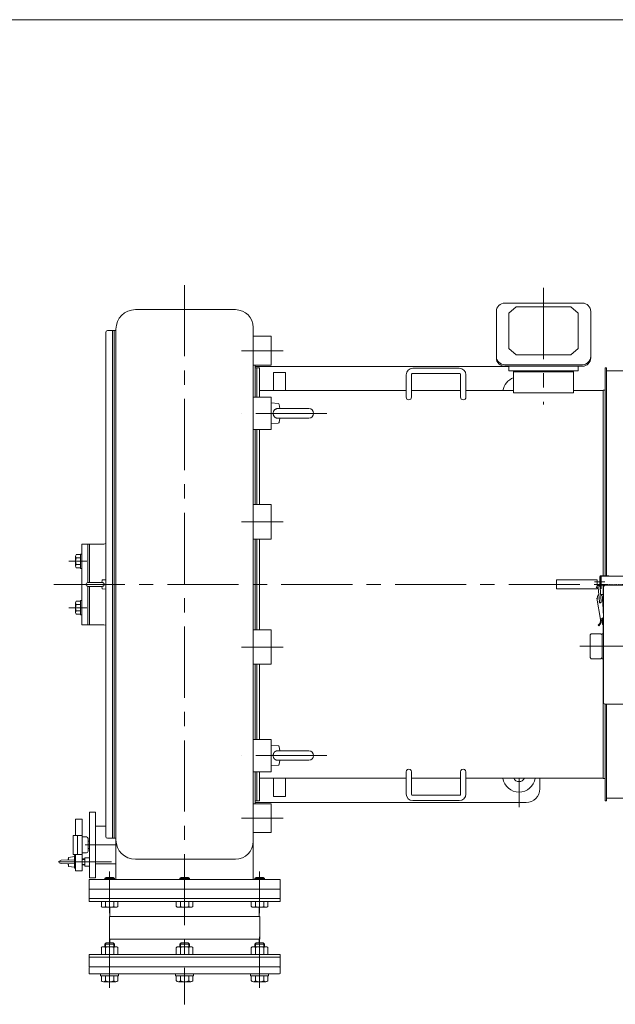
# Model space of a CAD drawing. Units: millimetres. Extents: x -2850 to 2850, y -1972 to 2067.
# Drawn here: x -599 to 399, y 279 to 1928 of the extents above; entities that cross this region are included whole.
import ezdxf

# ---------------------------------------------------------------- set-up
doc = ezdxf.new("R2010")
doc.units = ezdxf.units.MM
doc.header["$LTSCALE"] = 3.75
doc.linetypes.add('CENTER', pattern=[50.8, 31.75, -6.35, 6.35, -6.35])
for name, color, linetype in [('Layer0001', 7, 'Continuous'), ('Layer0002', 7, 'Continuous'), ('Layer0003', 7, 'Continuous'), ('Layer0004', 7, 'Continuous'), ('Layer0006', 7, 'Continuous'), ('Layer0007', 7, 'Continuous'), ('ZUWAKU', 7, 'Continuous')]:
    doc.layers.add(name, color=color, linetype=linetype)

# ---------------------------------------------------------------- blocks, each defined once
blk = doc.blocks.new('DC_GROUP_SSTB-8H_49')
at = {"color": 7, "linetype": 'Continuous', "lineweight": 13}
for p, q in [((-505.2, 1029.2), (-505.2, 1012.8)), ((-497.2, 1032), (-504.1, 1032)), ((-497.2, 1026.5), (-504.1, 1026.5)), ((-494.7, 1033), (-497.2, 1033)), ((-497.2, 1033), (-497.2, 1009)), ((-494.7, 1033), (-494.7, 1009)), ((-497.2, 1015.5), (-504.1, 1015.5)), ((-497.2, 1010), (-504.1, 1010)), ((-494.7, 1009), (-497.2, 1009))]:
    blk.add_line(p, q, dxfattribs=at)
for centre, radius, start, end in [((-501.3, 1029.2), 3.88, 134.9559, 225.0441), ((-491.4, 1021), 13.8, 156.5734, 203.4266), ((-501.3, 1012.8), 3.88, 134.9559, 225.0441)]:
    blk.add_arc(centre, radius, start, end, dxfattribs=at)
blk = doc.blocks.new('DC_GROUP_SSTB-8H_50')
at = {"color": 7, "linetype": 'Continuous', "lineweight": 13}
for p, q in [((-505.2, 935), (-505.2, 951.4)), ((-497.2, 954.2), (-504.1, 954.2)), ((-497.2, 948.7), (-504.1, 948.7)), ((-494.7, 955.2), (-497.2, 955.2)), ((-497.2, 931.2), (-497.2, 955.2)), ((-494.7, 931.2), (-494.7, 955.2)), ((-497.2, 937.7), (-504.1, 937.7)), ((-497.2, 932.2), (-504.1, 932.2)), ((-494.7, 931.2), (-497.2, 931.2))]:
    blk.add_line(p, q, dxfattribs=at)
for centre, radius, start, end in [((-501.3, 951.4), 3.88, 134.9559, 225.0441), ((-491.4, 943.2), 13.8, 156.5734, 203.4266), ((-501.3, 935), 3.88, 134.9559, 225.0441)]:
    blk.add_arc(centre, radius, start, end, dxfattribs=at)
blk = doc.blocks.new('DC_GROUP_SSTB-8H_51')
at = {"color": 7, "linetype": 'Continuous', "lineweight": 13}
for p, q in [((-505.2, 528.2), (-507.2, 528.2)), ((-507.2, 528.2), (-507.2, 507.2)), ((-505.2, 507.2), (-505.2, 528.2)), ((-507.2, 507.2), (-505.2, 507.2))]:
    blk.add_line(p, q, dxfattribs=at)
blk = doc.blocks.new('DC_GROUP_SSTB-8H_52')
at = {"color": 7, "linetype": 'Continuous', "lineweight": 13}
for p, q in [((383.6, 1344.6), (381.3, 1344.6)), ((381.3, 1344.6), (381.3, 996.7)), ((383.6, 1344.6), (383.6, 996.7)), ((549.6, 1339.6), (383.6, 1339.6)), ((551.9, 1344.6), (549.6, 1344.6)), ((549.6, 995.7), (549.6, 1344.6)), ((551.9, 995.7), (551.9, 1344.6)), ((381.3, 781.6), (381.3, 619.6)), ((383.6, 781.6), (383.6, 619.6)), ((549.6, 619.6), (549.6, 781.6)), ((551.9, 619.6), (551.9, 781.6)), ((383.6, 619.6), (381.3, 619.6)), ((549.6, 624.6), (383.6, 624.6)), ((551.9, 619.6), (549.6, 619.6))]:
    blk.add_line(p, q, dxfattribs=at)
blk = doc.blocks.new('DC_GROUP_SSTB-8H_53')
at = {"color": 7, "linetype": 'Continuous', "lineweight": 18}
for p, q in [((213.3, 1453.2), (278.3, 1453.2)), ((343.3, 1453.2), (278.3, 1453.2)), ((199.3, 1439.2), (199.3, 1361.5)), ((220.3, 1436.3), (232.3, 1446.8)), ((220.3, 1377.2), (220.3, 1436.3)), ((232.3, 1446.8), (278.3, 1446.8)), ((324.3, 1446.8), (278.3, 1446.8)), ((336.3, 1436.3), (324.3, 1446.8)), ((336.3, 1377.2), (336.3, 1436.3)), ((357.3, 1439.2), (357.3, 1361.5)), ((220.3, 1377.2), (232.3, 1366.6)), ((336.3, 1377.2), (324.3, 1366.6)), ((232.3, 1366.6), (278.3, 1366.6)), ((324.3, 1366.6), (278.3, 1366.6)), ((213.3, 1349.9), (278.3, 1349.9)), ((213.3, 1347.5), (278.3, 1347.5)), ((220.3, 1339.6), (220.3, 1347.5)), ((343.3, 1349.9), (278.3, 1349.9)), ((343.3, 1347.5), (278.3, 1347.5)), ((336.3, 1339.6), (336.3, 1347.5))]:
    blk.add_line(p, q, dxfattribs=at)
at = {"color": 7, "linetype": 'Continuous', "lineweight": 13}
for p in [(220.3, 1339.6), (336.3, 1339.6)]:
    blk.add_line(p, (278.3, 1339.6), dxfattribs=at)
at = {"color": 7, "linetype": 'Continuous', "lineweight": 18}
for centre, start, end in [((213.3, 1439.2), 90, 180), ((343.3, 1439.2), 0, 90), ((213.3, 1363.9), 180, 270), ((213.3, 1361.5), 180, 270), ((343.3, 1363.9), 270, 0), ((343.3, 1361.5), 270, 0)]:
    blk.add_arc(centre, 14, start, end, dxfattribs=at)
blk = doc.blocks.new('DC_GROUP_SSTB-8H_54')
at = {"color": 7, "linetype": 'Continuous', "lineweight": 13}
for p, q in [((48.3, 668.6), (48.3, 631.2)), ((57.3, 630.2), (57.3, 668.6)), ((139.3, 630.2), (139.3, 668.6)), ((148.3, 631.2), (148.3, 668.6)), ((58.3, 629.2), (138.3, 629.2)), ((59.3, 620.2), (137.3, 620.2))]:
    blk.add_line(p, q, dxfattribs=at)
for centre, radius, start, end in [((59.3, 631.2), 11, 180, 270), ((58.3, 630.2), 1, 180, 270), ((137.3, 631.2), 11, 270, 0), ((138.3, 630.2), 1, 270, 0)]:
    blk.add_arc(centre, radius, start, end, dxfattribs=at)
for centre in [(52.8, 668.6), (143.8, 668.6)]:
    blk.add_ellipse(centre, major_axis=(4.5, 0), ratio=0.965926, start_param=0, end_param=3.141593, dxfattribs=at)
blk = doc.blocks.new('DC_GROUP_SSTB-8H_55')
at = {"color": 7, "linetype": 'Continuous', "lineweight": 13}
for p, q in [((59.3, 1344), (137.3, 1344)), ((48.3, 1295.5), (48.3, 1333)), ((57.3, 1334), (57.3, 1295.5)), ((58.3, 1335), (138.3, 1335)), ((139.3, 1334), (139.3, 1295.5)), ((148.3, 1333), (148.3, 1295.5))]:
    blk.add_line(p, q, dxfattribs=at)
for centre, radius, start, end in [((59.3, 1333), 11, 90, 180), ((137.3, 1333), 11, 0, 90), ((58.3, 1334), 1, 90, 180), ((138.3, 1334), 1, 0, 90)]:
    blk.add_arc(centre, radius, start, end, dxfattribs=at)
for centre in [(52.8, 1295.5), (143.8, 1295.5)]:
    blk.add_ellipse(centre, major_axis=(4.5, 0), ratio=0.965926, start_param=3.141593, end_param=6.283185, dxfattribs=at)
blk = doc.blocks.new('DC_GROUP_SSTB-8H_57')
at = {"color": 56, "linetype": 'CENTER', "lineweight": 13}
blk.add_line((237.3, 657.6), (237.3, 609.1), dxfattribs=at)
at = {"color": 7, "linetype": 'Continuous', "lineweight": 13}
blk.add_arc((237.3, 662.1), 27.5, 189.418, 350.582, dxfattribs=at)
blk = doc.blocks.new('DC_GROUP_SSTB-8H_58')
at = {"color": 7, "linetype": 'Continuous', "lineweight": 13}
blk.add_arc((237.3, 1302.1), 27.5, 109.1033, 170.582, dxfattribs=at)
blk = doc.blocks.new('DC_GROUP_SSTB-8H_56')
at = {"color": 7, "linetype": 'Continuous', "lineweight": 13}
for p, q in [((220.3, 1347.1), (-204.7, 1347.1)), ((-153.7, 1337.1), (-173.7, 1337.1)), ((-173.7, 1306.6), (-173.7, 1337.1)), ((-153.7, 1306.6), (-153.7, 1337.1)), ((-173.7, 627.1), (-173.7, 657.6)), ((-153.7, 627.1), (-153.7, 657.6)), ((-153.7, 627.1), (-173.7, 627.1)), ((-204.7, 617.1), (249.3, 617.1))]:
    blk.add_line(p, q, dxfattribs=at)
for centre, radius, start, end in [((237.3, 662.1), 10, 206.7437, 333.2563), ((249.3, 640.1), 23, 270, 0)]:
    blk.add_arc(centre, radius, start, end, dxfattribs=at)
at = {"linetype": 'Continuous'}
for name in ['DC_GROUP_SSTB-8H_58', 'DC_GROUP_SSTB-8H_57']:
    blk.add_blockref(name, (0, 0), dxfattribs=at)
blk = doc.blocks.new('DC_GROUP_SSTB-8H_59')
at = {"color": 7, "linetype": 'Continuous', "lineweight": 13}
for p, q in [((-462.1, 362.6), (-462.1, 374.2)), ((-458.7, 375.6), (-437.9, 375.6)), ((-455.2, 374.2), (-455.2, 362.6)), ((-441.4, 362.6), (-441.4, 374.2)), ((-434.4, 362.6), (-434.4, 374.2)), ((-462.1, 362.6), (-434.4, 362.6))]:
    blk.add_line(p, q, dxfattribs=at)
for centre, radius, start, end in [((-458.7, 370.5), 5.09, 47.1167, 132.8833), ((-448.3, 357.3), 18.3, 67.7807, 112.2193), ((-437.9, 370.5), 5.09, 47.1167, 132.8833)]:
    blk.add_arc(centre, radius, start, end, dxfattribs=at)
blk = doc.blocks.new('DC_GROUP_SSTB-8H_60')
at = {"color": 7, "linetype": 'Continuous', "lineweight": 13}
for p, q in [((-336.6, 362.6), (-336.6, 374.2)), ((-333.1, 375.6), (-312.3, 375.6)), ((-329.6, 374.2), (-329.6, 362.6)), ((-315.8, 362.6), (-315.8, 374.2)), ((-308.9, 362.6), (-308.9, 374.2)), ((-336.6, 362.6), (-308.9, 362.6))]:
    blk.add_line(p, q, dxfattribs=at)
for centre, radius, start, end in [((-333.1, 370.5), 5.09, 47.1167, 132.8833), ((-322.7, 357.3), 18.3, 67.7807, 112.2193), ((-312.3, 370.5), 5.09, 47.1167, 132.8833)]:
    blk.add_arc(centre, radius, start, end, dxfattribs=at)
blk = doc.blocks.new('DC_GROUP_SSTB-8H_61')
at = {"color": 7, "linetype": 'Continuous', "lineweight": 13}
for p, q in [((-211, 362.6), (-211, 374.2)), ((-186.8, 375.6), (-207.5, 375.6)), ((-204.1, 362.6), (-204.1, 374.2)), ((-190.2, 374.2), (-190.2, 362.6)), ((-183.3, 362.6), (-183.3, 374.2)), ((-183.3, 362.6), (-211, 362.6))]:
    blk.add_line(p, q, dxfattribs=at)
for centre, radius, start, end in [((-207.5, 370.5), 5.09, 47.1167, 132.8833), ((-197.1, 357.3), 18.3, 67.7807, 112.2193), ((-186.8, 370.5), 5.09, 47.1167, 132.8833)]:
    blk.add_arc(centre, radius, start, end, dxfattribs=at)
blk = doc.blocks.new('DC_GROUP_SSTB-8H_62')
at = {"color": 7, "linetype": 'Continuous', "lineweight": 13}
for p, q in [((-456.3, 380.1), (-454.3, 382.1)), ((-456.3, 380.1), (-440.3, 380.1)), ((-456.3, 375.6), (-456.3, 380.1)), ((-454.3, 382.1), (-442.3, 382.1)), ((-440.3, 380.1), (-442.3, 382.1)), ((-440.3, 375.6), (-440.3, 380.1)), ((-463.3, 330.1), (-433.3, 330.1)), ((-463.3, 330.1), (-463.3, 327.1)), ((-433.3, 330.1), (-433.3, 327.1)), ((-463.3, 327.1), (-433.3, 327.1)), ((-462.1, 327.1), (-462.1, 318.5)), ((-458.7, 317.1), (-437.9, 317.1)), ((-455.2, 327.1), (-455.2, 318.5)), ((-441.4, 327.1), (-441.4, 318.5)), ((-434.4, 327.1), (-434.4, 318.5))]:
    blk.add_line(p, q, dxfattribs=at)
at = {"color": 150, "linetype": 'Continuous', "lineweight": 13}
for p, q in [((-455.2, 375.6), (-455.2, 381.2)), ((-441.4, 375.6), (-441.4, 381.2))]:
    blk.add_line(p, q, dxfattribs=at)
at = {"color": 7, "linetype": 'Continuous', "lineweight": 13}
for centre, radius, start, end in [((-458.7, 322.2), 5.09, 227.1167, 312.8833), ((-448.3, 335.4), 18.3, 247.7807, 292.2193), ((-437.9, 322.2), 5.09, 227.1167, 312.8833)]:
    blk.add_arc(centre, radius, start, end, dxfattribs=at)
blk = doc.blocks.new('DC_GROUP_SSTB-8H_63')
at = {"color": 7, "linetype": 'Continuous', "lineweight": 13}
for p, q in [((-330.7, 380.1), (-328.7, 382.1)), ((-330.7, 380.1), (-314.7, 380.1)), ((-330.7, 375.6), (-330.7, 380.1)), ((-328.7, 382.1), (-316.7, 382.1)), ((-314.7, 380.1), (-316.7, 382.1)), ((-314.7, 375.6), (-314.7, 380.1)), ((-337.7, 330.1), (-307.7, 330.1)), ((-337.7, 330.1), (-337.7, 327.1)), ((-307.7, 330.1), (-307.7, 327.1)), ((-337.7, 327.1), (-307.7, 327.1)), ((-336.6, 327.1), (-336.6, 318.5)), ((-333.1, 317.1), (-312.3, 317.1)), ((-329.6, 327.1), (-329.6, 318.5)), ((-315.8, 327.1), (-315.8, 318.5)), ((-308.9, 327.1), (-308.9, 318.5))]:
    blk.add_line(p, q, dxfattribs=at)
at = {"color": 150, "linetype": 'Continuous', "lineweight": 13}
for p, q in [((-329.6, 375.6), (-329.6, 381.2)), ((-315.8, 375.6), (-315.8, 381.2))]:
    blk.add_line(p, q, dxfattribs=at)
at = {"color": 7, "linetype": 'Continuous', "lineweight": 13}
for centre, radius, start, end in [((-333.1, 322.2), 5.09, 227.1167, 312.8833), ((-322.7, 335.4), 18.3, 247.7807, 292.2193), ((-312.3, 322.2), 5.09, 227.1167, 312.8833)]:
    blk.add_arc(centre, radius, start, end, dxfattribs=at)
blk = doc.blocks.new('DC_GROUP_SSTB-8H_64')
at = {"color": 7, "linetype": 'Continuous', "lineweight": 13}
for p, q in [((-205.1, 380.1), (-203.1, 382.1)), ((-189.1, 380.1), (-205.1, 380.1)), ((-205.1, 375.6), (-205.1, 380.1)), ((-191.1, 382.1), (-203.1, 382.1)), ((-189.1, 380.1), (-191.1, 382.1)), ((-189.1, 375.6), (-189.1, 380.1)), ((-212.1, 330.1), (-212.1, 327.1)), ((-182.1, 330.1), (-212.1, 330.1)), ((-182.1, 330.1), (-182.1, 327.1)), ((-182.1, 327.1), (-212.1, 327.1)), ((-211, 327.1), (-211, 318.5)), ((-186.8, 317.1), (-207.5, 317.1)), ((-204.1, 327.1), (-204.1, 318.5)), ((-190.2, 327.1), (-190.2, 318.5)), ((-183.3, 327.1), (-183.3, 318.5))]:
    blk.add_line(p, q, dxfattribs=at)
at = {"color": 150, "linetype": 'Continuous', "lineweight": 13}
for p, q in [((-204.1, 375.6), (-204.1, 381.2)), ((-190.2, 375.6), (-190.2, 381.2))]:
    blk.add_line(p, q, dxfattribs=at)
at = {"color": 7, "linetype": 'Continuous', "lineweight": 13}
for centre, radius, start, end in [((-207.5, 322.2), 5.09, 227.1167, 312.8833), ((-197.1, 335.4), 18.3, 247.7807, 292.2193), ((-186.8, 322.2), 5.09, 227.1167, 312.8833)]:
    blk.add_arc(centre, radius, start, end, dxfattribs=at)
blk = doc.blocks.new('DC_GROUP_SSTB-8H_65')
at = {"color": 7, "linetype": 'Continuous', "lineweight": 13}
for p, q in [((-330.7, 489.6), (-328.7, 491.6)), ((-330.7, 489.6), (-314.7, 489.6)), ((-330.7, 488.1), (-330.7, 489.6)), ((-328.7, 491.6), (-316.7, 491.6)), ((-314.7, 489.6), (-316.7, 491.6)), ((-314.7, 488.1), (-314.7, 489.6)), ((-336.6, 451.6), (-336.6, 443)), ((-336.6, 451.6), (-308.9, 451.6)), ((-329.6, 451.6), (-329.6, 443)), ((-315.8, 451.6), (-315.8, 443)), ((-308.9, 451.6), (-308.9, 443)), ((-333.1, 441.6), (-312.3, 441.6))]:
    blk.add_line(p, q, dxfattribs=at)
at = {"color": 150, "linetype": 'Continuous', "lineweight": 13}
for p, q in [((-329.6, 488.1), (-329.6, 490.7)), ((-315.8, 488.1), (-315.8, 490.7))]:
    blk.add_line(p, q, dxfattribs=at)
at = {"color": 7, "linetype": 'Continuous', "lineweight": 13}
for centre, radius, start, end in [((-333.1, 446.7), 5.09, 227.1167, 312.8833), ((-322.7, 459.9), 18.3, 247.7807, 292.2193), ((-312.3, 446.7), 5.09, 227.1167, 312.8833)]:
    blk.add_arc(centre, radius, start, end, dxfattribs=at)
blk = doc.blocks.new('DC_GROUP_SSTB-8H_66')
at = {"color": 7, "linetype": 'Continuous', "lineweight": 13}
for p, q in [((-205.1, 489.6), (-203.1, 491.6)), ((-189.1, 489.6), (-205.1, 489.6)), ((-205.1, 488.1), (-205.1, 489.6)), ((-191.1, 491.6), (-203.1, 491.6)), ((-189.1, 489.6), (-191.1, 491.6)), ((-189.1, 488.1), (-189.1, 489.6)), ((-183.3, 451.6), (-211, 451.6)), ((-211, 451.6), (-211, 443)), ((-204.1, 451.6), (-204.1, 443)), ((-190.2, 451.6), (-190.2, 443)), ((-183.3, 451.6), (-183.3, 443)), ((-186.8, 441.6), (-207.5, 441.6))]:
    blk.add_line(p, q, dxfattribs=at)
at = {"color": 150, "linetype": 'Continuous', "lineweight": 13}
for p, q in [((-204.1, 488.1), (-204.1, 490.7)), ((-190.2, 488.1), (-190.2, 490.7))]:
    blk.add_line(p, q, dxfattribs=at)
at = {"color": 7, "linetype": 'Continuous', "lineweight": 13}
for centre, radius, start, end in [((-207.5, 446.7), 5.09, 227.1167, 312.8833), ((-197.1, 459.9), 18.3, 247.7807, 292.2193), ((-186.8, 446.7), 5.09, 227.1167, 312.8833)]:
    blk.add_arc(centre, radius, start, end, dxfattribs=at)
blk = doc.blocks.new('DC_GROUP_SSTB-8H_67')
at = {"color": 7, "linetype": 'Continuous', "lineweight": 13}
for p, q in [((-456.3, 489.6), (-454.3, 491.6)), ((-456.3, 489.6), (-440.3, 489.6)), ((-456.3, 488.1), (-456.3, 489.6)), ((-454.3, 491.6), (-442.3, 491.6)), ((-440.3, 489.6), (-442.3, 491.6)), ((-440.3, 488.1), (-440.3, 489.6)), ((-462.1, 451.6), (-462.1, 443)), ((-462.1, 451.6), (-434.4, 451.6)), ((-455.2, 451.6), (-455.2, 443)), ((-441.4, 451.6), (-441.4, 443)), ((-434.4, 451.6), (-434.4, 443)), ((-458.7, 441.6), (-437.9, 441.6))]:
    blk.add_line(p, q, dxfattribs=at)
at = {"color": 150, "linetype": 'Continuous', "lineweight": 13}
for p, q in [((-455.2, 488.1), (-455.2, 490.7)), ((-441.4, 488.1), (-441.4, 490.7))]:
    blk.add_line(p, q, dxfattribs=at)
at = {"color": 7, "linetype": 'Continuous', "lineweight": 13}
for centre, radius, start, end in [((-458.7, 446.7), 5.09, 227.1167, 312.8833), ((-448.3, 459.9), 18.3, 247.7807, 292.2193), ((-437.9, 446.7), 5.09, 227.1167, 312.8833)]:
    blk.add_arc(centre, radius, start, end, dxfattribs=at)
blk = doc.blocks.new('DC_GROUP_SSTB-8H_111')
at = {"layer": 'Layer0003', "color": 7, "linetype": 'Continuous', "lineweight": 18}
for p, q in [((-454.7, 990.1), (-460, 989.6)), ((-454.7, 974.1), (-454.7, 990.1)), ((-460.4, 985.2), (-484.9, 985.2)), ((-484.9, 978.9), (-460.4, 978.9)), ((-460.8, 988.8), (-461.5, 985.2)), ((-461.5, 978.9), (-460.8, 975.4)), ((-460.4, 985.2), (-460.2, 985.2)), ((-460.2, 979), (-460.4, 978.9)), ((-460.2, 985.2), (-460, 985.2)), ((-460, 979), (-460.2, 979)), ((-460, 985.2), (-459.7, 985.2)), ((-459.7, 979), (-460, 979)), ((-460, 974.5), (-454.7, 974.1)), ((-459.7, 985.2), (-459.4, 985.1)), ((-459.4, 979.1), (-459.7, 979)), ((-459.4, 985.1), (-459.2, 985)), ((-459.2, 979.2), (-459.4, 979.1)), ((-459.2, 985), (-458.9, 984.9)), ((-458.9, 979.3), (-459.2, 979.2)), ((-458.9, 984.9), (-458.7, 984.7)), ((-458.7, 979.5), (-458.9, 979.3)), ((-458.7, 984.7), (-458.5, 984.6)), ((-458.5, 979.6), (-458.7, 979.5)), ((-458.5, 984.6), (-458.3, 984.4)), ((-458.3, 979.8), (-458.5, 979.6)), ((-458.3, 984.4), (-458.1, 984.2)), ((-458.1, 980), (-458.3, 979.8)), ((-458.1, 984.2), (-457.9, 983.9)), ((-457.9, 980.2), (-458.1, 980)), ((-457.9, 983.9), (-457.8, 983.7)), ((-457.8, 980.5), (-457.9, 980.2)), ((-457.8, 983.7), (-457.7, 983.5)), ((-457.7, 980.7), (-457.8, 980.5)), ((-457.7, 983.5), (-457.6, 983.2)), ((-457.6, 981), (-457.7, 980.7)), ((-457.6, 983.2), (-457.5, 982.9)), ((-457.5, 981.3), (-457.6, 981)), ((-457.5, 982.9), (-457.4, 982.7)), ((-457.4, 981.5), (-457.5, 981.3)), ((-457.4, 982.7), (-457.4, 982.4)), ((-457.4, 982.4), (-457.4, 982.1)), ((-457.4, 982.1), (-457.4, 981.8)), ((-457.4, 981.8), (-457.4, 981.5))]:
    blk.add_line(p, q, dxfattribs=at)
for centre, radius, start, end in [((-459.9, 988.6), 1, 95, 170.1343), ((-484.9, 982.1), 3.15, 90, 270), ((-459.9, 975.5), 1, 189.8657, 265)]:
    blk.add_arc(centre, radius, start, end, dxfattribs=at)
blk = doc.blocks.new('DC_GROUP_SSTB-8H_113')
at = {"layer": 'Layer0003', "color": 7, "linetype": 'Continuous', "lineweight": 18}
for p, q in [((-174.3, 1269.3), (-174.2, 1270.1)), ((-174.3, 1268.5), (-174.3, 1269.3)), ((-174.2, 1270.1), (-174, 1271)), ((-174, 1271), (-173.7, 1271.7)), ((-173.7, 1271.7), (-173.6, 1272.1)), ((-173.6, 1272.1), (-173.4, 1272.5)), ((-173.4, 1272.5), (-173.2, 1272.8)), ((-173.2, 1272.8), (-173, 1273.2)), ((-173, 1273.2), (-172.8, 1273.5)), ((-172.8, 1273.5), (-172.5, 1273.9)), ((-172.5, 1273.9), (-172.3, 1274.2)), ((-172.3, 1274.2), (-172, 1274.4)), ((-172, 1274.4), (-171.7, 1274.7)), ((-171.7, 1274.7), (-171.4, 1275)), ((-171.4, 1275), (-171, 1275.2)), ((-171, 1275.2), (-170.7, 1275.4)), ((-170.7, 1275.4), (-170.4, 1275.6)), ((-170.4, 1275.6), (-170, 1275.8)), ((-170, 1275.8), (-169.6, 1275.9)), ((-169.6, 1275.9), (-169.2, 1276.1)), ((-169.2, 1276.1), (-168.6, 1276.2)), ((-168.6, 1276.2), (-168, 1276.4)), ((-168, 1276.4), (-167.3, 1276.4)), ((-167.3, 1276.4), (-166.7, 1276.5)), ((-174.3, 1267.6), (-174.3, 1268.5)), ((-174.2, 1266.8), (-174.3, 1267.6)), ((-174.1, 1266.4), (-174.2, 1266.8)), ((-174, 1266), (-174.1, 1266.4)), ((-173.9, 1265.6), (-174, 1266)), ((-173.7, 1265.2), (-173.9, 1265.6)), ((-173.6, 1264.8), (-173.7, 1265.2)), ((-173.4, 1264.4), (-173.6, 1264.8)), ((-173.2, 1264.1), (-173.4, 1264.4)), ((-173, 1263.7), (-173.2, 1264.1)), ((-172.8, 1263.4), (-173, 1263.7)), ((-172.5, 1263.1), (-172.8, 1263.4)), ((-172.3, 1262.7), (-172.5, 1263.1)), ((-172, 1262.5), (-172.3, 1262.7)), ((-171.7, 1262.2), (-172, 1262.5)), ((-171.4, 1261.9), (-171.7, 1262.2)), ((-171, 1261.7), (-171.4, 1261.9)), ((-170.7, 1261.5), (-171, 1261.7)), ((-170.3, 1261.3), (-170.7, 1261.5)), ((-170, 1261.1), (-170.3, 1261.3)), ((-169.6, 1261), (-170, 1261.1)), ((-169.2, 1260.8), (-169.6, 1261)), ((-168.6, 1260.7), (-169.2, 1260.8)), ((-168, 1260.5), (-168.6, 1260.7)), ((-167.3, 1260.5), (-168, 1260.5)), ((-166.7, 1260.5), (-167.3, 1260.5))]:
    blk.add_line(p, q, dxfattribs=at)
blk = doc.blocks.new('DC_GROUP_SSTB-8H_112')
at = {"layer": 'Layer0003', "color": 7, "linetype": 'Continuous', "lineweight": 18}
for p, q in [((-177.7, 1286), (-177.7, 1251)), ((-165.9, 1284.9), (-177.7, 1286)), ((-114.7, 1276.5), (-166.7, 1276.5)), ((-163.5, 1276.5), (-164.6, 1283.6)), ((-166.7, 1260.5), (-114.7, 1260.5)), ((-164.6, 1253.3), (-163.5, 1260.5)), ((-177.7, 1251), (-165.9, 1252))]:
    blk.add_line(p, q, dxfattribs=at)
for centre, radius, start, end in [((-166, 1283.4), 1.5, 8.0013, 85), ((-114.7, 1268.5), 8, 270, 90), ((-166, 1253.5), 1.5, 275, 351.9987)]:
    blk.add_arc(centre, radius, start, end, dxfattribs=at)
at = {"layer": 'Layer0003', "linetype": 'Continuous'}
blk.add_blockref('DC_GROUP_SSTB-8H_113', (0, 0), dxfattribs=at)
blk = doc.blocks.new('DC_GROUP_SSTB-8H_115')
at = {"layer": 'Layer0003', "color": 7, "linetype": 'Continuous', "lineweight": 18}
for p, q in [((-174.2, 697.4), (-174.3, 696.6)), ((-174.3, 696.6), (-174.3, 695.7)), ((-174.3, 695.7), (-174.3, 694.9)), ((-174.3, 694.9), (-174.2, 694)), ((-174.1, 697.8), (-174.2, 697.4)), ((-174.2, 694), (-174, 693.2)), ((-174, 698.2), (-174.1, 697.8)), ((-173.9, 698.6), (-174, 698.2)), ((-174, 693.2), (-173.7, 692.4)), ((-173.7, 699), (-173.9, 698.6)), ((-173.6, 699.4), (-173.7, 699)), ((-173.7, 692.4), (-173.6, 692.1)), ((-173.4, 699.8), (-173.6, 699.4)), ((-173.2, 700.1), (-173.4, 699.8)), ((-173, 700.5), (-173.2, 700.1)), ((-172.8, 700.8), (-173, 700.5)), ((-172.5, 701.1), (-172.8, 700.8)), ((-172.3, 701.4), (-172.5, 701.1)), ((-172, 701.7), (-172.3, 701.4)), ((-171.7, 702), (-172, 701.7)), ((-171.4, 702.2), (-171.7, 702)), ((-171, 702.5), (-171.4, 702.2)), ((-170.7, 702.7), (-171, 702.5)), ((-170.3, 702.9), (-170.7, 702.7)), ((-170, 703.1), (-170.3, 702.9)), ((-169.6, 703.2), (-170, 703.1)), ((-169.2, 703.4), (-169.6, 703.2)), ((-168.6, 703.5), (-169.2, 703.4)), ((-168, 703.6), (-168.6, 703.5)), ((-167.3, 703.7), (-168, 703.6)), ((-166.7, 703.7), (-167.3, 703.7)), ((-173.6, 692.1), (-173.4, 691.7)), ((-173.4, 691.7), (-173.2, 691.3)), ((-173.2, 691.3), (-173, 691)), ((-173, 691), (-172.8, 690.7)), ((-172.8, 690.7), (-172.5, 690.3)), ((-172.5, 690.3), (-172.3, 690)), ((-172.3, 690), (-172, 689.7)), ((-172, 689.7), (-171.7, 689.5)), ((-171.7, 689.5), (-171.4, 689.2)), ((-171.4, 689.2), (-171, 689)), ((-171, 689), (-170.7, 688.8)), ((-170.7, 688.8), (-170.4, 688.6)), ((-170.4, 688.6), (-170, 688.4)), ((-170, 688.4), (-169.6, 688.2)), ((-169.6, 688.2), (-169.2, 688.1)), ((-169.2, 688.1), (-168.6, 687.9)), ((-168.6, 687.9), (-168, 687.8)), ((-168, 687.8), (-167.3, 687.8)), ((-167.3, 687.8), (-166.7, 687.7))]:
    blk.add_line(p, q, dxfattribs=at)
blk = doc.blocks.new('DC_GROUP_SSTB-8H_114')
at = {"layer": 'Layer0003', "color": 7, "linetype": 'Continuous', "lineweight": 18}
for p, q in [((-177.7, 678.2), (-177.7, 713.2)), ((-177.7, 713.2), (-165.9, 712.2)), ((-164.6, 710.9), (-163.5, 703.7)), ((-166.7, 703.7), (-114.7, 703.7)), ((-165.9, 679.3), (-177.7, 678.2)), ((-114.7, 687.7), (-166.7, 687.7)), ((-163.5, 687.7), (-164.6, 680.5))]:
    blk.add_line(p, q, dxfattribs=at)
for centre, radius, start, end in [((-166, 710.7), 1.5, 8.0013, 85), ((-114.7, 695.7), 8, 270, 90), ((-166, 680.8), 1.5, 275, 351.9987)]:
    blk.add_arc(centre, radius, start, end, dxfattribs=at)
at = {"layer": 'Layer0003', "linetype": 'Continuous'}
blk.add_blockref('DC_GROUP_SSTB-8H_115', (0, 0), dxfattribs=at)
blk = doc.blocks.new('DC_GROUP_SSTB-8H_117')
at = {"layer": 'Layer0001', "color": 150, "linetype": 'Continuous', "lineweight": 18}
for p, q in [((373.6, 993.2), (373.6, 977.2)), ((373.6, 993.2), (375.1, 993.2)), ((375.1, 993.2), (375.1, 977.2)), ((366.9, 978.2), (366.2, 976.9)), ((366.2, 976.9), (370.2, 974.8)), ((366.9, 978.2), (370.1, 976.5)), ((370, 977), (371.8, 952.9)), ((373, 977.2), (374.8, 953.1)), ((367.5, 958.9), (369.2, 959.2)), ((367.5, 958.9), (373.6, 923.7)), ((368.9, 961.3), (369.2, 959.2)), ((374.8, 965.2), (378.8, 965.2)), ((376.8, 962), (378.7, 927.9)), ((377, 958.2), (378.8, 958.2)), ((377.3, 958.2), (377.3, 953.8)), ((377.3, 956.2), (378.8, 956.2)), ((378.8, 965.2), (378.8, 915.2)), ((374.2, 924.5), (377.5, 925.9)), ((377.3, 915.2), (377.3, 925.8)), ((371, 913.1), (370, 914.2)), ((377.3, 919.2), (378.8, 919.2)), ((377.3, 915.2), (378.8, 915.2))]:
    blk.add_line(p, q, dxfattribs=at)
for centre, radius, start, end in [((371.5, 977.1), 1.5, 4.0262, 184.0262), ((372.1, 977.2), 1.5, 313.9706, 0), ((372.1, 977.2), 3, 292.8191, 0), ((372.8, 961.7), 4, 118.7873, 186.072), ((372.8, 961.7), 4, 3.1991, 74.7458), ((373.3, 952.8), 1.75, 154.6034, 36.5394), ((373.3, 953), 1.5, 184.0262, 4.0262), ((363.7, 922), 10, 308.7262, 10.0425), ((363.7, 922), 11.5, 309.2996, 14.013), ((374.6, 923.5), 1, 113.7572, 188.2207), ((376.7, 927.8), 2, 293.7572, 3.1991)]:
    blk.add_arc(centre, radius, start, end, dxfattribs=at)
blk = doc.blocks.new('DC_GROUP_SSTB-8H_118')
at = {"color": 150, "linetype": 'Continuous', "lineweight": 13}
for p, q in [((372.6, 981.5), (372.6, 995.4)), ((373.6, 981.5), (373.6, 995.4)), ((373.9, 996.7), (387.6, 996.7)), ((387.6, 995.7), (373.9, 995.7)), ((387.6, 995.7), (387.6, 996.7)), ((368.6, 981.2), (368.6, 980.2)), ((372.3, 981.2), (368.6, 981.2)), ((368.6, 980.2), (372.3, 980.2))]:
    blk.add_line(p, q, dxfattribs=at)
for centre, radius, start, end in [((373.9, 995.4), 1.3, 90, 180), ((373.9, 995.4), 0.3, 90, 180), ((372.3, 981.5), 0.3, 270, 0), ((372.3, 981.5), 1.3, 270, 0)]:
    blk.add_arc(centre, radius, start, end, dxfattribs=at)
blk = doc.blocks.new('DC_GROUP_SSTB-8H_116')
at = {"layer": 'Layer0001', "color": 150, "linetype": 'Continuous', "lineweight": 18}
for p, q in [((558.1, 993.2), (558.1, 977.2)), ((559.6, 993.2), (558.1, 993.2)), ((559.6, 993.2), (559.6, 977.2)), ((560.1, 977.2), (558.4, 953.1)), ((563.1, 977), (561.4, 952.9)), ((567, 976.9), (563, 974.8)), ((566.3, 978.2), (563.1, 976.5)), ((566.3, 978.2), (567, 976.9)), ((554.4, 965.2), (554.4, 915.2)), ((558.4, 965.2), (554.4, 965.2)), ((556.3, 962), (554.4, 927.9)), ((556.1, 958.2), (554.4, 958.2)), ((555.9, 956.2), (554.4, 956.2)), ((555.9, 958.2), (555.9, 953.8)), ((565.7, 958.9), (559.6, 923.7)), ((564.3, 961.3), (564, 959.2)), ((565.7, 958.9), (564, 959.2)), ((559, 924.5), (555.6, 925.9)), ((555.9, 915.2), (555.9, 925.8)), ((555.9, 919.2), (554.4, 919.2)), ((555.9, 915.2), (554.4, 915.2)), ((562.2, 913.1), (563.2, 914.2))]:
    blk.add_line(p, q, dxfattribs=at)
at = {"layer": 'Layer0001', "color": 7, "linetype": 'Continuous', "lineweight": 18}
for p, q in [((378.8, 899.7), (376.8, 899.7)), ((376.3, 859.7), (376.3, 858.2)), ((378.8, 857.7), (376.8, 857.7))]:
    blk.add_line(p, q, dxfattribs=at)
at = {"layer": 'Layer0001', "color": 150, "linetype": 'Continuous', "lineweight": 18}
for centre, radius, start, end in [((561.1, 977.2), 3, 180, 247.1809), ((561.1, 977.2), 1.5, 180, 226.0294), ((561.6, 977.1), 1.5, 355.9738, 175.9738), ((560.3, 961.7), 4, 105.2542, 176.8009), ((560.3, 961.7), 4, 353.928, 61.2127), ((559.8, 952.8), 1.75, 143.4606, 25.3966), ((559.9, 953), 1.5, 175.9738, 355.9738), ((556.4, 927.8), 2, 176.8009, 246.2428), ((569.4, 922), 11.5, 165.987, 230.7004), ((558.6, 923.5), 1, 351.7793, 66.2428), ((569.4, 922), 10, 169.9575, 231.2738)]:
    blk.add_arc(centre, radius, start, end, dxfattribs=at)
at = {"layer": 'Layer0001', "color": 7, "linetype": 'Continuous', "lineweight": 18}
for centre, start, end in [((376.8, 899.2), 90, 180), ((376.8, 858.2), 180, 270)]:
    blk.add_arc(centre, 0.5, start, end, dxfattribs=at)
at = {"layer": 'Layer0003', "color": 7, "linetype": 'Continuous', "lineweight": 13}
for p, q in [((375.1, 980.7), (375.1, 995.7)), ((375.1, 995.7), (558.1, 995.7)), ((558.1, 980.7), (558.1, 995.7)), ((375.1, 980.7), (558.1, 980.7)), ((358.3, 899.7), (356.3, 897.7)), ((356.3, 859.7), (356.3, 897.7)), ((358.3, 899.7), (374.3, 899.7)), ((374.3, 899.7), (376.3, 897.7)), ((376.3, 899.2), (376.3, 859.7)), ((356.3, 883), (356.3, 874.4)), ((554.4, 889.2), (556.4, 889.2)), ((556.4, 889.2), (556.4, 868.2)), ((558.9, 887.9), (556.4, 887.9)), ((556.4, 869.5), (556.4, 873.7)), ((558.9, 869.5), (558.9, 887.9)), ((566.4, 883.7), (576.6, 883.7)), ((566.4, 873.7), (576.6, 873.7)), ((577.3, 883), (576.6, 883.7)), ((577.3, 874.4), (576.6, 873.7)), ((577.3, 874.4), (577.3, 883)), ((356.3, 859.7), (358.3, 857.7)), ((374.3, 857.7), (358.3, 857.7)), ((376.3, 859.7), (374.3, 857.7)), ((556.4, 868.2), (554.4, 868.2)), ((558.9, 869.5), (556.4, 869.5))]:
    blk.add_line(p, q, dxfattribs=at)
at = {"layer": 'Layer0003', "color": 56, "linetype": 'CENTER', "lineweight": 13}
for p, q in [((363.7, 986.7), (380.8, 986.7)), ((552.4, 986.7), (569.1, 986.7))]:
    blk.add_line(p, q, dxfattribs=at)
at = {"layer": 'Layer0003', "color": 150, "linetype": 'Continuous', "lineweight": 13}
for p, q in [((375.1, 980.7), (376.6, 982.2)), ((376.6, 982.2), (378.1, 980.7)), ((378.1, 980.7), (379.6, 982.2)), ((379.6, 982.2), (381.1, 980.7)), ((381.1, 980.7), (382.6, 982.2)), ((382.6, 982.2), (384.1, 980.7)), ((384.1, 980.7), (385.6, 982.2)), ((385.6, 982.2), (387.1, 980.7)), ((387.1, 980.7), (388.6, 982.2)), ((388.6, 982.2), (390.1, 980.7)), ((390.1, 980.7), (391.6, 982.2)), ((391.6, 982.2), (393.1, 980.7)), ((393.1, 980.7), (394.6, 982.2)), ((394.6, 982.2), (396.1, 980.7)), ((396.1, 980.7), (397.6, 982.2)), ((397.6, 982.2), (399.1, 980.7)), ((399.1, 980.7), (400.6, 982.2)), ((400.6, 982.2), (402.1, 980.7)), ((402.1, 980.7), (403.6, 982.2)), ((403.6, 982.2), (405.1, 980.7)), ((405.1, 980.7), (406.6, 982.2)), ((406.6, 982.2), (408.1, 980.7)), ((408.1, 980.7), (409.6, 982.2)), ((409.6, 982.2), (411.1, 980.7)), ((411.1, 980.7), (412.6, 982.2)), ((412.6, 982.2), (414.1, 980.7)), ((414.1, 980.7), (415.6, 982.2)), ((415.6, 982.2), (417.1, 980.7)), ((417.1, 980.7), (418.6, 982.2)), ((418.6, 982.2), (420.1, 980.7)), ((420.1, 980.7), (421.6, 982.2)), ((421.6, 982.2), (423.1, 980.7)), ((423.1, 980.7), (424.6, 982.2)), ((424.6, 982.2), (426.1, 980.7)), ((426.1, 980.7), (427.6, 982.2)), ((427.6, 982.2), (429.1, 980.7)), ((429.1, 980.7), (430.6, 982.2)), ((430.6, 982.2), (432.1, 980.7)), ((432.1, 980.7), (433.6, 982.2)), ((433.6, 982.2), (435.1, 980.7)), ((435.1, 980.7), (436.6, 982.2)), ((436.6, 982.2), (438.1, 980.7)), ((438.1, 980.7), (439.6, 982.2)), ((439.6, 982.2), (441.1, 980.7)), ((441.1, 980.7), (442.6, 982.2)), ((442.6, 982.2), (444.1, 980.7)), ((444.1, 980.7), (445.6, 982.2)), ((445.6, 982.2), (447.1, 980.7)), ((447.1, 980.7), (448.6, 982.2)), ((448.6, 982.2), (450.1, 980.7)), ((450.1, 980.7), (451.6, 982.2)), ((451.6, 982.2), (453.1, 980.7)), ((453.1, 980.7), (454.6, 982.2)), ((454.6, 982.2), (456.1, 980.7)), ((456.1, 980.7), (457.6, 982.2)), ((457.6, 982.2), (459.1, 980.7)), ((459.1, 980.7), (460.6, 982.2)), ((460.6, 982.2), (462.1, 980.7)), ((462.1, 980.7), (463.6, 982.2)), ((463.6, 982.2), (465.1, 980.7)), ((465.1, 980.7), (466.6, 982.2)), ((466.6, 982.2), (468.1, 980.7)), ((468.1, 980.7), (469.6, 982.2)), ((469.6, 982.2), (471.1, 980.7)), ((471.1, 980.7), (472.6, 982.2)), ((472.6, 982.2), (474.1, 980.7)), ((474.1, 980.7), (475.6, 982.2)), ((475.6, 982.2), (477.1, 980.7)), ((477.1, 980.7), (478.6, 982.2)), ((478.6, 982.2), (480.1, 980.7)), ((480.1, 980.7), (481.6, 982.2)), ((481.6, 982.2), (483.1, 980.7)), ((483.1, 980.7), (484.6, 982.2)), ((484.6, 982.2), (486.1, 980.7)), ((486.1, 980.7), (487.6, 982.2)), ((487.6, 982.2), (489.1, 980.7)), ((489.1, 980.7), (490.6, 982.2)), ((490.6, 982.2), (492.1, 980.7)), ((492.1, 980.7), (493.6, 982.2)), ((493.6, 982.2), (495.1, 980.7)), ((495.1, 980.7), (496.6, 982.2)), ((496.6, 982.2), (498.1, 980.7)), ((498.1, 980.7), (499.6, 982.2)), ((499.6, 982.2), (501.1, 980.7)), ((501.1, 980.7), (502.6, 982.2)), ((502.6, 982.2), (504.1, 980.7)), ((504.1, 980.7), (505.6, 982.2)), ((505.6, 982.2), (507.1, 980.7)), ((507.1, 980.7), (508.6, 982.2)), ((508.6, 982.2), (510.1, 980.7)), ((510.1, 980.7), (511.6, 982.2)), ((511.6, 982.2), (513.1, 980.7)), ((513.1, 980.7), (514.6, 982.2)), ((514.6, 982.2), (516.1, 980.7)), ((516.1, 980.7), (517.6, 982.2)), ((517.6, 982.2), (519.1, 980.7)), ((519.1, 980.7), (520.6, 982.2)), ((520.6, 982.2), (522.1, 980.7)), ((522.1, 980.7), (523.6, 982.2)), ((523.6, 982.2), (525.1, 980.7)), ((525.1, 980.7), (526.6, 982.2)), ((526.6, 982.2), (528.1, 980.7)), ((528.1, 980.7), (529.6, 982.2)), ((529.6, 982.2), (531.1, 980.7)), ((531.1, 980.7), (532.6, 982.2)), ((532.6, 982.2), (534.1, 980.7)), ((534.1, 980.7), (535.6, 982.2)), ((535.6, 982.2), (537.1, 980.7)), ((537.1, 980.7), (538.6, 982.2)), ((538.6, 982.2), (540.1, 980.7)), ((540.1, 980.7), (541.6, 982.2)), ((541.6, 982.2), (543.1, 980.7)), ((543.1, 980.7), (544.6, 982.2)), ((544.6, 982.2), (546.1, 980.7)), ((546.1, 980.7), (547.6, 982.2)), ((547.6, 982.2), (549.1, 980.7)), ((549.1, 980.7), (550.6, 982.2)), ((550.6, 982.2), (552.1, 980.7)), ((552.1, 980.7), (553.6, 982.2)), ((553.6, 982.2), (555.1, 980.7)), ((555.1, 980.7), (556.6, 982.2)), ((556.6, 982.2), (558.1, 980.7)), ((576.6, 879.9), (576.6, 883.7)), ((576.6, 873.7), (576.6, 877.5))]:
    blk.add_line(p, q, dxfattribs=at)
at = {"layer": 'Layer0003', "color": 7, "linetype": 'Continuous', "lineweight": 18}
for p, q in [((378.8, 784.6), (378.8, 977.7)), ((527.4, 980.7), (381.8, 980.7)), ((554.4, 784.6), (554.4, 977.7)), ((558.9, 886.7), (566.4, 884.7)), ((558.9, 881.9), (574.2, 881.4)), ((558.9, 875.4), (574.2, 875.9)), ((558.9, 873.7), (558.9, 870.7)), ((566.4, 881.7), (566.4, 884.7)), ((566.4, 875.7), (566.4, 872.7)), ((558.9, 870.7), (566.4, 872.7)), ((551.4, 781.6), (381.8, 781.6))]:
    blk.add_line(p, q, dxfattribs=at)
for centre, radius, start, end in [((381.8, 977.7), 3, 90, 180), ((551.4, 977.7), 3, 0, 90), ((574.1, 878.7), 2.75, 271.2855, 88.7145), ((381.8, 784.6), 3, 180, 270), ((551.4, 784.6), 3, 270, 0)]:
    blk.add_arc(centre, radius, start, end, dxfattribs=at)
at = {"layer": 'Layer0007', "color": 56, "linetype": 'CENTER', "lineweight": 18}
blk.add_line((339.3, 878.7), (564.8, 878.7), dxfattribs=at)
at = {"linetype": 'Continuous'}
blk.add_blockref('DC_GROUP_SSTB-8H_118', (0, 0), dxfattribs=at)
at = {"layer": 'Layer0001', "linetype": 'Continuous'}
blk.add_blockref('DC_GROUP_SSTB-8H_117', (0, 0), dxfattribs=at)

msp = doc.modelspace()

# ---------------------------------------------------------------- linework, layer by layer
at = {"color": 56, "linetype": 'CENTER', "lineweight": 13}
for p, q in [((278.3, 1478.5), (278.3, 1283.5)), ((-157.7, 1373.3), (-227.7, 1373.3)), ((-84.3, 1268.5), (-227.7, 1268.5)), ((-157.7, 1086.9), (-227.7, 1086.9)), ((-486.7, 1021), (-516.4, 1021)), ((-486.7, 943.2), (-516.4, 943.2)), ((-157.7, 877.3), (-227.7, 877.3)), ((-84.3, 695.7), (-227.7, 695.7)), ((-157.7, 590.9), (-227.7, 590.9)), ((-448.3, 431.6), (-448.3, 501.6)), ((-197.1, 431.6), (-197.1, 501.6)), ((-448.3, 307.1), (-448.3, 392.1)), ((-197.1, 307.1), (-197.1, 392.1))]:
    msp.add_line(p, q, dxfattribs=at)
at = {"color": 7, "linetype": 'Continuous', "lineweight": 13}
for p, q in [((-454.7, 560.1), (-454.7, 1404.1)), ((-443.7, 1407.1), (-451.7, 1407.1)), ((-177.7, 1397.5), (-207.7, 1397.5)), ((-177.7, 1349.1), (-207.7, 1349.1)), ((-201.7, 1344.6), (-197.2, 1344.6)), ((-197.2, 1344.6), (-197.2, 1295.6)), ((228.3, 1303.1), (228.3, 1339.6)), ((228.3, 1338.1), (328.3, 1338.1)), ((328.3, 1339.6), (328.3, 1303.1)), ((48.3, 1306.6), (-197.2, 1306.6)), ((139.3, 1306.6), (57.3, 1306.6)), ((228.3, 1306.6), (148.3, 1306.6)), ((328.3, 1303.1), (228.3, 1303.1)), ((378.3, 1306.6), (328.3, 1306.6)), ((-177.7, 1295.6), (-207.7, 1295.6)), ((-177.7, 1241.4), (-207.7, 1241.4)), ((-197.2, 1241.4), (-197.2, 1115.7)), ((-177.7, 1115.7), (-207.7, 1115.7)), ((-177.7, 1058.1), (-207.7, 1058.1)), ((-197.2, 1058.1), (-197.2, 906.1)), ((-494.7, 1049.6), (-484.7, 1049.6)), ((-494.7, 1049.6), (-494.7, 914.6)), ((-481.7, 1049.6), (-457.7, 1049.6)), ((-457.7, 1049.6), (-454.7, 1050.4)), ((300.3, 974.6), (300.3, 989.6)), ((368.3, 989.6), (300.3, 989.6)), ((368.3, 989.6), (368.3, 977.5)), ((368.3, 974.6), (300.3, 974.6)), ((368.3, 975.8), (368.3, 974.6)), ((-494.7, 914.6), (-484.7, 914.6)), ((-481.7, 914.6), (-457.7, 914.6)), ((-457.7, 914.6), (-454.7, 913.8)), ((-177.7, 906.1), (-207.7, 906.1)), ((-177.7, 848.5), (-207.7, 848.5)), ((-197.2, 722.8), (-197.2, 848.5)), ((-177.7, 722.8), (-207.7, 722.8)), ((-177.7, 668.6), (-207.7, 668.6)), ((-197.2, 619.6), (-197.2, 668.6)), ((48.3, 657.6), (-197.2, 657.6)), ((139.3, 657.6), (57.3, 657.6)), ((378.3, 657.6), (148.3, 657.6)), ((272.3, 640.1), (272.3, 657.6)), ((-177.7, 615.1), (-207.7, 615.1)), ((-201.7, 619.6), (-197.2, 619.6)), ((-494.2, 589.4), (-505.2, 589.4)), ((-505.2, 562.1), (-505.2, 589.4)), ((-494.2, 502.8), (-494.2, 589.4)), ((-472.2, 577.6), (-454.7, 577.6)), ((-509.2, 530.1), (-509.2, 562.1)), ((-494.2, 562.1), (-509.2, 562.1)), ((-502.2, 530.1), (-502.2, 562.1)), ((-177.7, 566.7), (-207.7, 566.7)), ((-487.2, 559.6), (-494.2, 559.6)), ((-484.2, 535.6), (-484.2, 556.6)), ((-484.2, 552.1), (-482.2, 552.1)), ((-443.7, 557.1), (-451.7, 557.1)), ((-494.2, 530.1), (-509.2, 530.1)), ((-505.2, 502.8), (-505.2, 530.1)), ((-494.2, 532.6), (-487.2, 532.6)), ((-482.2, 540.1), (-484.2, 540.1)), ((-472.2, 514.6), (-437.7, 514.6)), ((-494.2, 502.8), (-505.2, 502.8)), ((-482.7, 451.6), (-482.7, 456.1)), ((-162.7, 451.6), (-162.7, 456.1)), ((-482.7, 358.1), (-482.7, 362.6)), ((-162.7, 358.1), (-162.7, 362.6)), ((-482.7, 341.1), (-481.7, 342.1)), ((-482.7, 341.1), (-482.7, 331.1)), ((-482.7, 331.1), (-481.7, 330.1)), ((-162.7, 341.1), (-163.7, 342.1)), ((-162.7, 331.1), (-163.7, 330.1)), ((-162.7, 341.1), (-162.7, 331.1))]:
    msp.add_line(p, q, dxfattribs=at)
at = {"color": 150, "linetype": 'Continuous', "lineweight": 13}
for p, q in [((-204.7, 1344.6), (-201.7, 1344.6)), ((-201.7, 1344.6), (-201.7, 1295.6)), ((381.3, 1307.1), (378.3, 1307.1)), ((378.3, 996.7), (378.3, 1307.1)), ((-201.7, 1241.4), (-201.7, 1115.7)), ((-201.7, 1058.1), (-201.7, 906.1)), ((-481.7, 1049.6), (-484.7, 1049.6)), ((-484.7, 1049.6), (-484.7, 985.2)), ((-481.7, 1049.6), (-481.7, 985.2)), ((-484.7, 978.9), (-484.7, 914.6)), ((-481.7, 978.9), (-481.7, 914.6)), ((378.3, 965.2), (378.3, 980.7)), ((-481.7, 914.6), (-484.7, 914.6)), ((378.3, 899.7), (378.3, 915.2)), ((378.3, 657.6), (378.3, 857.7)), ((-201.7, 722.8), (-201.7, 848.5)), ((-201.7, 619.6), (-201.7, 668.6)), ((378.3, 657.6), (378.3, 657.1)), ((381.3, 657.1), (378.3, 657.1)), ((-204.7, 619.6), (-201.7, 619.6))]:
    msp.add_line(p, q, dxfattribs=at)
at = {"color": 7, "linetype": 'Continuous', "lineweight": 18}
for p, q in [((-507.2, 521), (-529.5, 520.5)), ((-507.2, 514.5), (-529.5, 515)), ((-507.2, 526.7), (-517.2, 525.2)), ((-507.2, 526.7), (-517.2, 525.2)), ((-517.2, 525.2), (-517.2, 520.7)), ((-517.2, 520.7), (-517.2, 525.2)), ((-517.2, 514.7), (-517.2, 510.2)), ((-517.2, 510.2), (-517.2, 514.7)), ((-507.2, 526.7), (-507.2, 508.7)), ((-507.2, 508.7), (-507.2, 526.7)), ((-507.2, 508.7), (-517.2, 510.2)), ((-507.2, 508.7), (-517.2, 510.2))]:
    msp.add_line(p, q, dxfattribs=at)
at = {"color": 7, "linetype": 'Continuous', "lineweight": 13}
for centre, start, end in [((-451.7, 1404.1), 90, 180), ((-487.2, 556.6), 0, 90), ((-451.7, 560.1), 180, 270), ((-487.2, 535.6), 270, 0)]:
    msp.add_arc(centre, 3, start, end, dxfattribs=at)
at = {"color": 7, "linetype": 'Continuous', "lineweight": 18}
msp.add_arc((-529.5, 517.7), 2.75, 91.2855, 268.7145, dxfattribs=at)
at = {"layer": 'Layer0001', "color": 7, "linetype": 'Continuous', "lineweight": 18}
for p, q in [((-472.2, 601.1), (-482.2, 601.1)), ((-482.2, 601.1), (-482.2, 491.1)), ((-472.2, 601.1), (-472.2, 491.1)), ((-472.2, 491.1), (-482.2, 491.1))]:
    msp.add_line(p, q, dxfattribs=at)
at = {"layer": 'Layer0002', "color": 7, "linetype": 'Continuous', "lineweight": 18}
for p, q in [((-482.7, 472.1), (-482.7, 456.1)), ((-162.7, 472.1), (-482.7, 472.1)), ((-162.7, 472.1), (-162.7, 456.1)), ((-162.7, 456.1), (-482.7, 456.1)), ((-162.7, 451.6), (-482.7, 451.6)), ((-447.7, 441.6), (-447.7, 426.1)), ((-197.7, 441.6), (-197.7, 426.1)), ((-448.7, 388.1), (-448.7, 426.1)), ((-196.7, 426.1), (-448.7, 426.1)), ((-196.7, 388.1), (-196.7, 426.1)), ((-196.7, 388.1), (-448.7, 388.1)), ((-447.7, 388.1), (-447.7, 382.1)), ((-197.7, 388.1), (-197.7, 382.1)), ((-162.7, 362.6), (-482.7, 362.6)), ((-482.7, 342.1), (-482.7, 358.1)), ((-162.7, 358.1), (-482.7, 358.1)), ((-162.7, 342.1), (-162.7, 358.1)), ((-162.7, 342.1), (-482.7, 342.1)), ((-163.7, 330.1), (-481.7, 330.1))]:
    msp.add_line(p, q, dxfattribs=at)
at = {"layer": 'Layer0003', "color": 7, "linetype": 'Continuous', "lineweight": 18}
for p, q in [((-237.7, 1442.1), (-405.2, 1442.1)), ((-437.7, 1407.1), (-440.7, 1407.1)), ((-437.7, 1409.6), (-437.7, 554.6)), ((-207.7, 1412.1), (-207.7, 552.1)), ((-177.7, 1397.5), (-177.7, 1349.1)), ((-204.7, 1295.6), (-204.7, 1349.1)), ((-177.7, 1295.6), (-177.7, 1241.4)), ((-204.7, 1115.7), (-204.7, 1241.4)), ((-177.7, 1115.7), (-177.7, 1058.1)), ((-204.7, 906.1), (-204.7, 1058.1)), ((-177.7, 848.5), (-177.7, 906.1)), ((-204.7, 848.5), (-204.7, 722.8)), ((-177.7, 668.6), (-177.7, 722.8)), ((-204.7, 668.6), (-204.7, 615.1)), ((-177.7, 566.7), (-177.7, 615.1)), ((-437.7, 557.1), (-440.7, 557.1)), ((-437.7, 488.1), (-437.7, 554.6)), ((-207.7, 488.1), (-207.7, 552.1)), ((-517.7, 522.7), (-517.2, 522.7)), ((-517.7, 522.7), (-517.7, 520.7)), ((-517.7, 514.7), (-517.7, 512.7)), ((-517.7, 512.7), (-517.2, 512.7)), ((-494.2, 522.7), (-489.7, 522.7)), ((-494.2, 512.7), (-489.7, 512.7)), ((-489.7, 524.7), (-489.7, 510.7)), ((-489.7, 524.7), (-482.2, 524.7)), ((-237.7, 522.1), (-405.2, 522.1)), ((-489.7, 510.7), (-482.2, 510.7)), ((-482.7, 472.1), (-482.7, 488.1)), ((-482.7, 488.1), (-162.7, 488.1)), ((-162.7, 472.1), (-162.7, 488.1)), ((-482.7, 472.1), (-162.7, 472.1))]:
    msp.add_line(p, q, dxfattribs=at)
at = {"layer": 'Layer0003', "color": 150, "linetype": 'Continuous', "lineweight": 18}
for p, q in [((-440.7, 1407.1), (-443.7, 1407.1)), ((-443.7, 1407.1), (-443.7, 557.1)), ((-440.7, 1407.1), (-440.7, 557.1)), ((-440.7, 557.1), (-443.7, 557.1))]:
    msp.add_line(p, q, dxfattribs=at)
at = {"layer": 'Layer0003', "color": 7, "linetype": 'Continuous', "lineweight": 18}
for centre, radius, start, end in [((-405.2, 1409.6), 32.5, 90, 180), ((-237.7, 1412.1), 30, 0, 90), ((-405.2, 554.6), 32.5, 180, 270), ((-237.7, 552.1), 30, 270, 0)]:
    msp.add_arc(centre, radius, start, end, dxfattribs=at)
at = {"layer": 'Layer0004', "color": 150, "linetype": 'Continuous', "lineweight": 18}
for p, q in [((-517.7, 521.9), (-517.2, 521.9)), ((-517.7, 513.5), (-517.2, 513.5)), ((-494.2, 521.9), (-489.7, 521.9)), ((-494.2, 513.5), (-489.7, 513.5))]:
    msp.add_line(p, q, dxfattribs=at)
at = {"layer": 'Layer0006', "color": 56, "linetype": 'CENTER', "lineweight": 18}
msp.add_line((-534.3, 517.7), (-445.2, 517.7), dxfattribs=at)
at = {"layer": 'Layer0007', "color": 56, "linetype": 'CENTER', "lineweight": 18}
for p, q in [((-322.7, 1483.1), (-322.7, 279.2)), ((-541.9, 982.1), (678.6, 982.1)), ((-437.7, 546.1), (-489.3, 546.1))]:
    msp.add_line(p, q, dxfattribs=at)
at = {"layer": 'ZUWAKU', "color": 7, "linetype": 'Continuous', "lineweight": 13}
msp.add_line((2850, 1927.5), (-2850, 1927.5), dxfattribs=at)

# ---------------------------------------------------------------- block references
at = {"linetype": 'Continuous'}
for name in ['DC_GROUP_SSTB-8H_53', 'DC_GROUP_SSTB-8H_56', 'DC_GROUP_SSTB-8H_55', 'DC_GROUP_SSTB-8H_52', 'DC_GROUP_SSTB-8H_49', 'DC_GROUP_SSTB-8H_50', 'DC_GROUP_SSTB-8H_54', 'DC_GROUP_SSTB-8H_51', 'DC_GROUP_SSTB-8H_67', 'DC_GROUP_SSTB-8H_65', 'DC_GROUP_SSTB-8H_66', 'DC_GROUP_SSTB-8H_62', 'DC_GROUP_SSTB-8H_63', 'DC_GROUP_SSTB-8H_64', 'DC_GROUP_SSTB-8H_59', 'DC_GROUP_SSTB-8H_60', 'DC_GROUP_SSTB-8H_61']:
    msp.add_blockref(name, (0, 0), dxfattribs=at)
at = {"layer": 'Layer0003', "linetype": 'Continuous'}
for name in ['DC_GROUP_SSTB-8H_112', 'DC_GROUP_SSTB-8H_111', 'DC_GROUP_SSTB-8H_116', 'DC_GROUP_SSTB-8H_114']:
    msp.add_blockref(name, (0, 0), dxfattribs=at)

doc.saveas('drawing.dxf')
